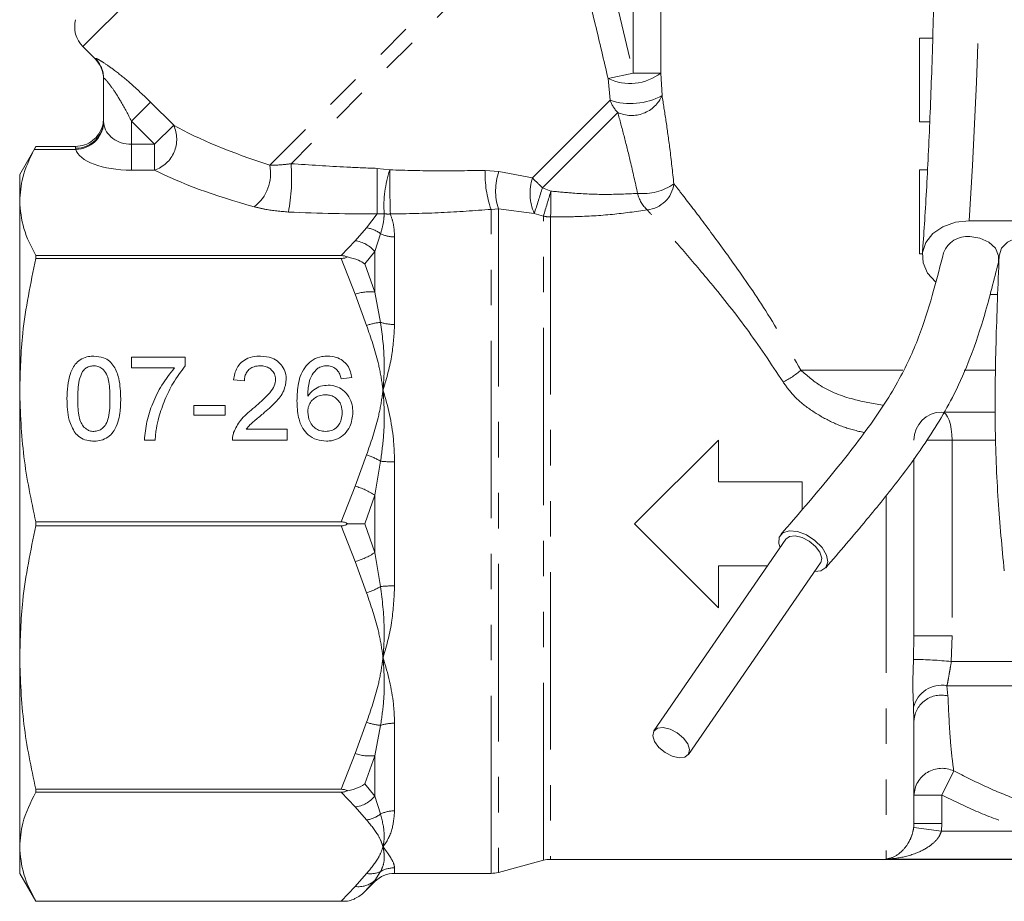
# Model space of a CAD drawing. Units: millimetres. Extents: x -43 to 593, y 5 to 329.
# Drawn here: x 501 to 536, y 218 to 250 of the extents above; entities that cross this region are included whole.
import ezdxf

# ---------------------------------------------------------------- set-up
doc = ezdxf.new("R2010")
doc.units = ezdxf.units.MM
doc.linetypes.add('PHANTOM', pattern=[12.7, 6.35, -1.27, 1.27, -1.27, 1.27, -1.27])

msp = doc.modelspace()

# ---------------------------------------------------------------- linework, layer by layer
at = {"color": 8, "linetype": 'PHANTOM', "lineweight": 0}
for p, q in [((515.012, 260.258), (503.345, 248.591)), ((520.289, 254.6), (510.034, 244.345)), ((520.512, 254.116), (510.796, 244.4)), ((521.454, 254.35), (523.041, 247.642)), ((523.041, 247.642), (523.041, 250.355)), ((524.027, 250.355), (524.027, 247.642)), ((503.792, 248.145), (503.79, 248.163)), ((523.041, 247.642), (522.139, 247.448)), ((522.21, 246.672), (522.139, 247.448)), ((523.041, 247.642), (524.027, 247.642)), ((524.027, 247.642), (524.069, 246.84)), ((522.21, 246.672), (519.429, 243.891)), ((505.765, 246.605), (505.084, 245.924)), ((505.765, 246.605), (506.594, 245.777)), ((505.913, 245.096), (505.084, 245.924)), ((505.084, 245.924), (505.084, 245.096)), ((522.483, 246.238), (519.787, 243.542)), ((504.084, 245.914), (504.09, 245.839)), ((505.913, 245.096), (506.594, 245.777)), ((503.095, 244.915), (501.604, 244.915)), ((503.084, 244.96), (503.084, 245.019)), ((503.095, 244.915), (503.084, 244.96)), ((505.084, 244.172), (505.084, 245.096)), ((505.084, 245.096), (505.913, 245.096)), ((505.913, 244.172), (505.913, 245.096)), ((505.913, 244.172), (505.084, 244.172)), ((513.876, 244.234), (514.329, 244.181)), ((517.741, 244.164), (518.226, 244.124)), ((518.226, 244.124), (519.429, 243.891)), ((519.787, 243.542), (520.093, 243.422)), ((518.212, 242.788), (517.953, 242.768)), ((517.953, 219.019), (517.953, 242.768)), ((518.212, 242.788), (518.212, 219.053)), ((519.496, 242.625), (518.212, 242.788)), ((513.496, 242.109), (513.879, 242.606)), ((514.127, 242.61), (513.879, 242.606)), ((519.823, 242.528), (519.496, 242.625)), ((519.823, 219.485), (519.823, 242.528)), ((520.082, 242.497), (520.082, 219.519)), ((513.084, 241.645), (513.496, 242.109)), ((513.997, 241.896), (513.792, 241.26)), ((514.499, 241.785), (514.499, 238.65)), ((512.59, 241.116), (513.084, 241.645)), ((513.084, 239.737), (512.59, 241.013)), ((513.792, 241.26), (513.43, 240.821)), ((513.792, 239.812), (513.792, 241.26)), ((513.43, 240.821), (513.792, 239.812)), ((513.496, 238.616), (513.084, 239.737)), ((513.792, 239.812), (513.997, 238.727)), ((529.034, 237.019), (532.684, 237.019)), ((534.884, 237.019), (536.002, 237.019)), ((533.539, 234.519), (534.448, 234.519)), ((534.448, 234.519), (536, 234.519)), ((534.448, 234.519), (534.448, 227.519)), ((513.084, 232.868), (513.496, 233.989)), ((513.997, 233.76), (513.792, 232.542)), ((514.499, 233.736), (514.499, 229.302)), ((512.59, 231.592), (513.084, 232.868)), ((513.792, 232.542), (513.43, 231.519)), ((513.792, 230.496), (513.792, 232.542)), ((532.084, 232.539), (532.084, 219.531)), ((513.43, 231.519), (513.792, 230.496)), ((513.084, 230.17), (512.59, 231.446)), ((513.792, 230.496), (513.997, 229.278)), ((513.496, 229.049), (513.084, 230.17)), ((533.068, 226.674), (533.084, 227.519)), ((533.084, 227.519), (534.448, 227.519)), ((534.448, 227.519), (534.419, 226.596)), ((534.419, 226.596), (536.748, 226.596)), ((534.26, 225.73), (536.797, 225.73)), ((534.26, 225.73), (534.298, 225.364)), ((533.084, 224.498), (533.072, 224.958)), ((513.084, 223.301), (513.496, 224.422)), ((513.997, 224.311), (513.792, 223.226)), ((514.499, 224.388), (514.499, 221.253)), ((512.59, 222.025), (513.084, 223.301)), ((513.792, 223.226), (513.43, 222.217)), ((513.792, 221.778), (513.792, 223.226)), ((534.084, 221.814), (534.508, 222.68)), ((513.43, 222.217), (513.792, 221.778)), ((513.084, 221.393), (512.59, 221.922)), ((513.792, 221.778), (513.997, 221.142)), ((534.084, 221.814), (533.084, 221.814)), ((534.084, 221.814), (534.084, 220.807)), ((513.496, 220.929), (513.084, 221.393)), ((534.066, 220.53), (533.075, 220.662)), ((534.084, 220.807), (533.084, 220.807)), ((534.084, 220.807), (534.066, 220.53)), ((534.066, 220.53), (548.808, 220.53)), ((532.084, 219.531), (560.95, 219.531)), ((514.499, 219.217), (514.499, 219.019)), ((513.084, 218.548), (513.496, 219.012)), ((513.997, 219.085), (513.792, 218.767)), ((512.59, 218.019), (513.084, 218.548)), ((513.792, 218.767), (513.43, 218.364)), ((513.792, 218.726), (513.792, 218.767))]:
    msp.add_line(p, q, dxfattribs=at)
at = {"color": 7, "linetype": 'Continuous', "lineweight": 15}
for p, q in [((533.277, 245.895), (533.277, 248.895)), ((533.277, 248.895), (533.753, 248.895)), ((503.345, 248.591), (503.792, 248.145)), ((504.084, 245.914), (504.084, 247.457)), ((533.646, 245.895), (533.277, 245.895)), ((501.668, 245.03), (501.084, 244.019)), ((501.604, 244.915), (501.662, 245.019)), ((503.084, 245.019), (501.662, 245.019)), ((533.277, 241.18), (533.277, 244.18)), ((533.277, 244.18), (533.566, 244.18)), ((501.084, 243.068), (501.084, 244.019)), ((501.084, 236.303), (501.084, 243.068)), ((537.049, 242.359), (535.053, 242.359)), ((514.233, 241.798), (514.24, 241.824)), ((501.662, 241.013), (501.662, 241.116)), ((512.59, 241.116), (501.662, 241.116)), ((501.662, 241.013), (512.59, 241.013)), ((533.383, 241.18), (533.277, 241.18)), ((535.801, 239.72), (536.082, 239.72)), ((505.084, 237.481), (507.007, 237.481)), ((505.084, 237.096), (505.084, 237.481)), ((507.007, 237.481), (507.007, 237.169)), ((506.623, 237.096), (505.084, 237.096)), ((509.123, 236.634), (508.738, 236.673)), ((512.969, 236.75), (512.584, 236.711)), ((501.084, 226.735), (501.084, 236.303)), ((507.315, 235.404), (507.315, 235.75)), ((507.315, 235.75), (508.431, 235.75)), ((508.431, 235.75), (508.431, 235.404)), ((508.431, 235.404), (507.315, 235.404)), ((535.986, 235.519), (534.156, 235.519)), ((509.194, 234.904), (510.661, 234.904)), ((510.661, 234.904), (510.661, 234.519)), ((505.931, 234.519), (505.546, 234.519)), ((510.661, 234.519), (508.7, 234.519)), ((523.084, 231.519), (526.084, 234.519)), ((526.084, 234.519), (526.084, 233.019)), ((533.084, 233.861), (533.084, 227.519)), ((526.084, 233.019), (529.084, 233.019)), ((529.084, 233.019), (529.084, 232.041)), ((512.59, 231.592), (501.662, 231.592)), ((501.662, 231.446), (501.662, 231.592)), ((526.084, 228.519), (523.084, 231.519)), ((501.662, 231.446), (512.59, 231.446)), ((528.504, 230.972), (523.778, 224.118)), ((525.013, 223.266), (529.739, 230.12)), ((527.847, 230.019), (526.084, 230.019)), ((526.084, 230.019), (526.084, 228.519)), ((501.084, 219.971), (501.084, 226.735)), ((533.084, 224.498), (533.084, 220.807)), ((512.59, 222.025), (501.662, 222.025)), ((501.662, 221.922), (501.662, 222.025)), ((501.662, 221.922), (512.59, 221.922)), ((533.075, 220.662), (533.084, 220.807)), ((501.084, 219.019), (501.084, 219.971)), ((520.082, 219.519), (560.95, 219.519)), ((518.212, 219.053), (519.823, 219.485)), ((501.084, 219.019), (501.662, 218.019)), ((514.499, 219.019), (517.953, 219.019)), ((513.43, 218.364), (513.792, 218.726)), ((501.662, 218.019), (512.815, 218.019)), ((512.59, 218.019), (501.662, 218.019)), ((501.662, 218.019), (501.662, 218.019))]:
    msp.add_line(p, q, dxfattribs=at)
at = {"color": 7, "linetype": 'Continuous', "lineweight": 15, "flags": 128}
for points in [[(535.053, 242.359), (534.564, 242.305), (534.121, 242.149), (533.76, 241.903), (533.509, 241.588), (533.389, 241.227), (533.41, 240.852), (533.571, 240.492), (533.851, 240.181)], [(536.104, 240.866), (536.113, 241.109), (535.998, 241.376), (535.764, 241.597), (535.444, 241.742), (535.081, 241.793)], [(537.086, 241.793), (536.729, 241.742), (536.425, 241.597), (536.217, 241.376), (536.131, 241.109), (536.131, 241.096)], [(528.296, 230.67), (528.25, 230.816), (528.261, 231.042), (528.389, 231.201), (528.616, 231.272), (528.911, 231.244), (529.234, 231.122), (529.542, 230.922), (529.793, 230.672), (529.954, 230.404), (530.002, 230.156), (529.931, 229.96), (529.751, 229.843), (529.531, 229.818)], [(529.739, 230.12), (529.745, 230.13), (529.781, 230.297), (529.717, 230.502), (529.561, 230.714), (529.339, 230.9), (529.084, 231.032), (528.834, 231.09), (528.628, 231.066), (528.504, 230.972)], [(524.358, 224.178), (524.108, 224.237), (523.902, 224.212), (523.771, 224.108), (523.735, 223.941), (523.8, 223.736), (523.955, 223.524), (524.177, 223.338), (524.432, 223.206), (524.682, 223.148), (524.888, 223.173), (525.019, 223.276), (525.055, 223.444), (524.991, 223.649), (524.836, 223.86), (524.613, 224.046), (524.358, 224.178)]]:
    msp.add_lwpolyline(points, dxfattribs=at)
at = {"color": 8, "linetype": 'PHANTOM', "lineweight": 0, "flags": 128}
msp.add_lwpolyline([(534.084, 235.519), (534.155, 235.5), (534.224, 235.443), (534.286, 235.35), (534.342, 235.226), (534.387, 235.075), (534.42, 234.902), (534.441, 234.714), (534.448, 234.519)], dxfattribs=at)
at = {"color": 8, "linetype": 'PHANTOM', "lineweight": 0}
for centre, radius, start, end in [((306.59, 257.07), 228.937, 356.31578, 0.29055), ((503.089, 247.456), 0.996, 0.0146, 45.1878), ((522.922, 249.107), 1.835, 244.7373, 307.0151), ((522.947, 248.883), 2.33, 251.5579, 298.7636), ((523.284, 247.044), 1.136, 199.108, 225.1881), ((522.983, 247.31), 1.183, 245.0032, 336.5807), ((503.107, 245.938), 0.978, 268.6759, 358.6116), ((503.085, 245.923), 1.008, 270.5544, 355.2162), ((505.534, 245.279), 1.17, 288.8834, 25.1379), ((508.555, 244.055), 1.507, 307.6144, 11.0717), ((504.109, 243.903), 6.706, 349.4453, 4.2559), ((726.651, 243.845), 212.775, 179.89518, 180.33349), ((518.201, 242.884), 4.083, 161.4831, 183.8425), ((557.004, 243.895), 42.676, 179.6171, 181.7325), ((521.497, 244.02), 3.759, 177.8065, 199.4462), ((520.285, 243.434), 2.171, 161.4631, 197.297), ((521.171, 243.348), 1.824, 162.6787, 203.3599), ((506.096, 229.87), 19.349, 44.9599, 46.4407), ((496.646, 250.381), 24.13, 341.2512, 343.5363), ((523.375, 245.278), 1.947, 264.6857, 305.0542), ((523.422, 243.822), 1.081, 276.2624, 352.6471), ((450.345, 263.937), 72.702, 342.87375, 343.60963), ((469.934, 243.524), 50.159, 358.8268, 359.8838), ((524.319, 243.599), 1.154, 193.0187, 227.5003), ((514.262, 243.677), 1.075, 262.7835, 274.5753), ((520.082, 243.585), 1.088, 256.2495, 270.0151), ((513.338, 241.041), 1.08, 52.3519, 81.5641), ((514.494, 242.956), 1.171, 244.887, 270.2179), ((512.945, 240.548), 1.106, 40.0535, 82.7517), ((513.623, 238.05), 1.77, 84.5244, 107.6996), ((514.207, 236.591), 2.146, 95.6079, 109.3489), ((514.489, 240.263), 1.613, 252.2385, 270.3278), ((527.38, 238.813), 2.44, 294.6716, 312.666), ((512.647, 231.47), 2.659, 59.4777, 71.3784), ((514.485, 238.728), 4.992, 264.3898, 270.1521), ((512.476, 230.619), 2.33, 55.6234, 74.8581), ((512.476, 232.419), 2.33, 285.1419, 304.3766), ((512.647, 231.568), 2.659, 288.6216, 300.5223), ((514.485, 224.31), 4.992, 89.8479, 95.6102), ((532.797, 210.093), 16.583, 84.3862, 89.0612), ((534.071, 224.721), 1.027, 79.3786, 166.6788), ((534.056, 224.42), 0.974, 75.6035, 175.4214), ((514.207, 226.447), 2.146, 250.6511, 264.3921), ((514.489, 222.775), 1.613, 89.6722, 107.7615), ((513.623, 224.988), 1.77, 252.3004, 275.4756), ((534.081, 221.779), 0.997, 64.6226, 177.9904), ((512.945, 222.49), 1.106, 277.2483, 319.9465), ((513.338, 221.997), 1.08, 278.4359, 307.6481), ((514.494, 220.082), 1.171, 89.7821, 115.113), ((514.498, 218.205), 1.012, 89.9756, 119.6551), ((513.627, 219.876), 0.873, 261.3563, 295.0636), ((513.204, 219.412), 0.872, 262.1036, 312.319)]:
    msp.add_arc(centre, radius, start, end, dxfattribs=at)
at = {"color": 7, "linetype": 'Continuous', "lineweight": 15}
for centre, radius, start, end in [((504.052, 249.298), 1, 165.2357, 225), ((503.084, 247.438), 1, 0, 45.9052), ((534.989, 240.893), 0.905, 84.182, 159.1738), ((534.084, 234.519), 1, 90, 180), ((520.082, 218.519), 1, 90, 105), ((514.499, 218.019), 1, 90, 135), ((517.953, 220.019), 1, 270, 285)]:
    msp.add_arc(centre, radius, start, end, dxfattribs=at)
at = {"color": 8, "linetype": 'PHANTOM', "lineweight": 0}
for centre, major_axis, ratio, start_param, end_param in [((505.084, 245.924), (1, 0), 0.828427, 3.244353, 4.712389), ((517.472, 246.131), (12.944, -1.942), 0.26093, 3.754669, 4.139869), ((505.084, 245), (2, 0), 0.414214, 3.244353, 4.712389), ((517.472, 245.207), (13.627, -1.161), 0.267949, 3.723006, 4.108207), ((504.911, 247.047), (19.089, -2.156), 0.203406, 5.043461, 5.224285)]:
    msp.add_ellipse(centre, major_axis=major_axis, ratio=ratio, start_param=start_param, end_param=end_param, dxfattribs=at)
at = {"color": 7, "linetype": 'Continuous', "lineweight": 15}
for points, knots in [([(533.888, 258.23), (533.887, 257.941), (533.887, 257.1), (533.88, 255.71), (533.864, 254.073), (533.84, 252.459), (533.809, 250.876), (533.771, 249.334), (533.725, 247.84), (533.672, 246.402), (533.613, 245.03), (533.548, 243.73), (533.478, 242.534), (533.422, 241.696), (533.39, 241.264), (533.383, 241.17)], [0, 0, 0, 0, 0.0449275, 0.1303434, 0.2157663, 0.301175, 0.3865616, 0.4719168, 0.5572295, 0.6424856, 0.7276667, 0.8127482, 0.8976959, 0.9777827, 1, 1, 1, 1]), ([(504.084, 246.03), (504.084, 246.026), (504.084, 245.944), (504.059, 245.75), (503.936, 245.468), (503.708, 245.22), (503.414, 245.051), (503.194, 245.03), (503.084, 245.019)], [0, 0, 0, 0, 0.006439, 0.158135, 0.374703, 0.585389, 0.792632, 1, 1, 1, 1]), ([(501.084, 243.068), (501.104, 243.349), (501.148, 243.97), (501.443, 244.582), (501.604, 244.915)], [0, 0, 0, 0, 0.453758, 1, 1, 1, 1]), ([(501.662, 241.116), (501.497, 241.437), (501.166, 242.081), (501.112, 242.737), (501.084, 243.068)], [0, 0, 0, 0, 0.4972343, 1, 1, 1, 1]), ([(501.084, 236.303), (501.104, 236.983), (501.151, 238.567), (501.476, 240.125), (501.662, 241.013)], [0, 0, 0, 0, 0.429381, 1, 1, 1, 1]), ([(512.815, 241.065), (512.779, 241.081), (512.71, 241.111), (512.629, 241.114), (512.59, 241.116)], [0, 0, 0, 0, 0.526541, 1, 1, 1, 1]), ([(512.59, 241.013), (512.635, 241.016), (512.716, 241.02), (512.784, 241.051), (512.815, 241.065)], [0, 0, 0, 0, 0.546746, 1, 1, 1, 1]), ([(513.43, 240.821), (513.428, 240.822), (513.361, 240.869), (513.175, 240.978), (512.951, 241.032), (512.815, 241.065)], [0, 0, 0, 0, 0.009715, 0.4005325, 1, 1, 1, 1]), ([(534.143, 241.216), (534.028, 240.767), (533.789, 239.831), (533.343, 238.366), (532.651, 236.763), (531.527, 235.02), (530.044, 233.132), (528.913, 231.826), (528.319, 231.141)], [0, 0, 0, 0, 0.135, 0.281223, 0.436244, 0.60462, 0.792477, 1, 1, 1, 1]), ([(536.131, 241.096), (536.089, 240.057), (536.008, 238.038), (535.966, 235.114), (536.071, 232.402), (536.234, 230.677), (536.313, 229.843)], [0, 0, 0, 0, 0.273167, 0.530782, 0.773037, 1, 1, 1, 1]), ([(529.924, 229.951), (530.417, 230.523), (531.322, 231.571), (532.494, 233.018), (533.353, 234.196), (534.009, 235.215), (534.594, 236.269), (535.152, 237.548), (535.665, 239.117), (535.95, 240.251), (536.104, 240.867)], [0, 0, 0, 0, 0.162397, 0.297746, 0.406041, 0.487612, 0.575001, 0.68996, 0.831694, 1, 1, 1, 1]), ([(502.777, 235.999), (502.786, 236.303), (502.801, 236.749), (503.049, 237.236), (503.3, 237.433), (503.526, 237.51), (503.675, 237.516), (503.738, 237.519)], [0, 0, 0, 0, 0.457684, 0.671217, 0.791057, 0.911076, 1, 1, 1, 1]), ([(503.738, 237.519), (503.857, 237.508), (504.06, 237.489), (504.31, 237.345), (504.515, 237.093), (504.678, 236.634), (504.692, 236.239), (504.7, 235.999)], [0, 0, 0, 0, 0.16458, 0.282754, 0.401193, 0.636687, 1, 1, 1, 1]), ([(508.738, 236.673), (508.764, 236.821), (508.805, 237.053), (509.015, 237.312), (509.263, 237.463), (509.506, 237.514), (509.658, 237.518), (509.7, 237.519)], [0, 0, 0, 0, 0.322559, 0.506876, 0.691583, 0.914581, 1, 1, 1, 1]), ([(509.7, 237.519), (509.843, 237.508), (510.08, 237.489), (510.357, 237.316), (510.532, 237.106), (510.614, 236.885), (510.621, 236.742), (510.623, 236.691)], [0, 0, 0, 0, 0.294468, 0.486359, 0.677703, 0.884029, 1, 1, 1, 1]), ([(511.334, 237.178), (511.411, 237.255), (511.565, 237.409), (511.852, 237.508), (512.034, 237.516), (512.103, 237.519)], [0, 0, 0, 0, 0.380523, 0.764583, 1, 1, 1, 1]), ([(512.103, 237.519), (512.209, 237.511), (512.401, 237.498), (512.647, 237.369), (512.824, 237.187), (512.931, 236.972), (512.957, 236.819), (512.969, 236.75)], [0, 0, 0, 0, 0.237049, 0.430291, 0.623227, 0.828414, 1, 1, 1, 1]), ([(503.734, 237.173), (503.68, 237.168), (503.571, 237.159), (503.431, 237.08), (503.366, 237.004), (503.335, 236.967)], [0, 0, 0, 0, 0.340503, 0.683619, 1, 1, 1, 1]), ([(504.315, 236), (504.311, 236.196), (504.305, 236.473), (504.228, 236.824), (504.114, 237.012), (503.961, 237.129), (503.833, 237.17), (503.757, 237.172), (503.734, 237.173)], [0, 0, 0, 0, 0.411587, 0.577947, 0.747073, 0.851446, 0.956467, 1, 1, 1, 1]), ([(507.007, 237.169), (506.856, 236.966), (506.573, 236.584), (506.264, 235.962), (506.131, 235.545), (506.063, 235.335)], [0, 0, 0, 0, 0.361565, 0.678487, 1, 1, 1, 1]), ([(509.691, 237.173), (509.616, 237.168), (509.483, 237.159), (509.314, 237.071), (509.201, 236.953), (509.134, 236.801), (509.127, 236.693), (509.123, 236.634)], [0, 0, 0, 0, 0.2448542, 0.4304334, 0.6163886, 0.7942535, 1, 1, 1, 1]), ([(510.238, 236.687), (510.231, 236.754), (510.217, 236.882), (510.099, 237.034), (509.952, 237.133), (509.809, 237.169), (509.722, 237.172), (509.691, 237.173)], [0, 0, 0, 0, 0.254812, 0.48539, 0.690758, 0.892707, 1, 1, 1, 1]), ([(511.007, 235.923), (511.016, 236.133), (511.029, 236.454), (511.14, 236.884), (511.269, 237.079), (511.334, 237.178)], [0, 0, 0, 0, 0.480837, 0.73428, 1, 1, 1, 1]), ([(512.078, 237.173), (512.049, 237.172), (511.991, 237.17), (511.878, 237.147), (511.801, 237.109), (511.75, 237.084)], [0, 0, 0, 0, 0.249553, 0.49987, 1, 1, 1, 1]), ([(512.446, 237.019), (512.393, 237.063), (512.295, 237.146), (512.154, 237.171), (512.085, 237.173), (512.078, 237.173)], [0, 0, 0, 0, 0.503555, 0.94665, 1, 1, 1, 1]), ([(503.335, 236.967), (503.29, 236.864), (503.199, 236.66), (503.169, 236.328), (503.164, 236.11), (503.161, 236)], [0, 0, 0, 0, 0.335448, 0.665843, 1, 1, 1, 1]), ([(505.546, 234.519), (505.57, 234.739), (505.617, 235.184), (505.835, 235.845), (506.153, 236.5), (506.465, 236.896), (506.623, 237.096)], [0, 0, 0, 0, 0.235661, 0.477866, 0.735584, 1, 1, 1, 1]), ([(511.75, 237.084), (511.675, 237.008), (511.528, 236.86), (511.406, 236.508), (511.397, 236.248), (511.392, 236.085)], [0, 0, 0, 0, 0.280565, 0.550903, 1, 1, 1, 1]), ([(512.584, 236.711), (512.57, 236.765), (512.548, 236.845), (512.501, 236.949), (512.464, 236.996), (512.446, 237.019)], [0, 0, 0, 0, 0.489514, 0.741601, 1, 1, 1, 1]), ([(509.432, 235.641), (509.598, 235.784), (509.851, 236), (510.126, 236.311), (510.227, 236.527), (510.235, 236.648), (510.238, 236.687)], [0, 0, 0, 0, 0.477101, 0.724625, 0.911411, 1, 1, 1, 1]), ([(510.623, 236.691), (510.604, 236.551), (510.561, 236.244), (510.225, 235.834), (509.943, 235.591), (509.791, 235.46)], [0, 0, 0, 0, 0.279867, 0.612093, 1, 1, 1, 1]), ([(511.392, 236.085), (511.458, 236.168), (511.579, 236.321), (511.847, 236.455), (512.031, 236.472), (512.121, 236.481)], [0, 0, 0, 0, 0.374966, 0.692055, 1, 1, 1, 1]), ([(512.121, 236.481), (512.215, 236.473), (512.405, 236.456), (512.669, 236.305), (512.878, 236.074), (512.992, 235.789), (513.003, 235.596), (513.007, 235.507)], [0, 0, 0, 0, 0.183413, 0.36822, 0.591861, 0.811761, 1, 1, 1, 1]), ([(501.662, 231.592), (501.497, 232.365), (501.166, 233.921), (501.112, 235.506), (501.084, 236.303)], [0, 0, 0, 0, 0.497234, 1, 1, 1, 1]), ([(512.015, 236.134), (511.943, 236.129), (511.799, 236.117), (511.616, 236.013), (511.478, 235.868), (511.403, 235.694), (511.395, 235.572), (511.392, 235.515)], [0, 0, 0, 0, 0.209274, 0.420046, 0.612721, 0.817123, 1, 1, 1, 1]), ([(512.623, 235.495), (512.617, 235.583), (512.607, 235.735), (512.503, 235.931), (512.357, 236.061), (512.183, 236.126), (512.068, 236.132), (512.015, 236.134)], [0, 0, 0, 0, 0.274461, 0.470479, 0.66742, 0.84687, 1, 1, 1, 1]), ([(503.068, 234.77), (502.988, 234.92), (502.846, 235.187), (502.787, 235.612), (502.78, 235.869), (502.777, 235.999)], [0, 0, 0, 0, 0.393261, 0.694291, 1, 1, 1, 1]), ([(503.161, 236), (503.165, 235.803), (503.171, 235.528), (503.244, 235.191), (503.351, 235.003), (503.494, 234.881), (503.634, 234.832), (503.71, 234.828), (503.738, 234.827)], [0, 0, 0, 0, 0.4125, 0.578239, 0.715267, 0.852297, 0.945446, 1, 1, 1, 1]), ([(503.738, 234.827), (503.793, 234.832), (503.902, 234.842), (504.056, 234.936), (504.196, 235.095), (504.307, 235.464), (504.312, 235.774), (504.315, 236)], [0, 0, 0, 0, 0.104766, 0.210021, 0.348954, 0.526854, 1, 1, 1, 1]), ([(504.7, 235.999), (504.695, 235.826), (504.684, 235.438), (504.561, 234.963), (504.306, 234.651), (504.073, 234.52), (503.873, 234.483), (503.764, 234.481), (503.738, 234.481)], [0, 0, 0, 0, 0.262753, 0.590951, 0.718304, 0.846617, 0.964159, 1, 1, 1, 1]), ([(512.059, 234.481), (511.941, 234.49), (511.704, 234.51), (511.41, 234.685), (511.176, 234.956), (511.028, 235.38), (511.015, 235.721), (511.007, 235.923)], [0, 0, 0, 0, 0.165585, 0.332799, 0.477663, 0.690374, 1, 1, 1, 1]), ([(508.74, 234.786), (508.811, 234.937), (508.925, 235.179), (509.193, 235.445), (509.352, 235.575), (509.432, 235.641)], [0, 0, 0, 0, 0.454126, 0.725248, 1, 1, 1, 1]), ([(509.791, 235.46), (509.686, 235.373), (509.528, 235.243), (509.319, 235.065), (509.236, 234.958), (509.194, 234.904)], [0, 0, 0, 0, 0.4974934, 0.7470392, 1, 1, 1, 1]), ([(511.392, 235.515), (511.406, 235.404), (511.429, 235.22), (511.569, 235.009), (511.729, 234.886), (511.889, 234.833), (511.991, 234.828), (512.03, 234.827)], [0, 0, 0, 0, 0.328977, 0.543727, 0.718697, 0.893932, 1, 1, 1, 1]), ([(512.03, 234.827), (512.098, 234.832), (512.235, 234.842), (512.405, 234.942), (512.527, 235.083), (512.61, 235.27), (512.618, 235.414), (512.623, 235.495)], [0, 0, 0, 0, 0.193083, 0.388332, 0.555872, 0.748591, 1, 1, 1, 1]), ([(513.007, 235.507), (512.987, 235.334), (512.954, 235.059), (512.733, 234.732), (512.47, 234.548), (512.228, 234.485), (512.094, 234.481), (512.059, 234.481)], [0, 0, 0, 0, 0.342086, 0.546244, 0.751804, 0.936437, 1, 1, 1, 1]), ([(506.063, 235.335), (506.031, 235.201), (505.982, 234.999), (505.947, 234.726), (505.936, 234.588), (505.931, 234.519)], [0, 0, 0, 0, 0.497819, 0.748685, 1, 1, 1, 1]), ([(503.738, 234.481), (503.675, 234.483), (503.519, 234.49), (503.286, 234.57), (503.139, 234.69), (503.076, 234.761), (503.068, 234.77)], [0, 0, 0, 0, 0.247941, 0.609678, 0.952227, 1, 1, 1, 1]), ([(508.7, 234.519), (508.701, 234.564), (508.703, 234.631), (508.719, 234.72), (508.733, 234.764), (508.74, 234.786)], [0, 0, 0, 0, 0.493943, 0.74595, 1, 1, 1, 1]), ([(512.815, 231.519), (512.808, 231.524), (512.764, 231.555), (512.688, 231.586), (512.617, 231.59), (512.59, 231.592)], [0, 0, 0, 0, 0.113181, 0.667107, 1, 1, 1, 1]), ([(512.59, 231.446), (512.635, 231.45), (512.716, 231.456), (512.784, 231.499), (512.815, 231.519)], [0, 0, 0, 0, 0.546746, 1, 1, 1, 1]), ([(512.815, 231.519), (512.886, 231.519), (512.978, 231.519), (513.191, 231.519), (513.327, 231.519), (513.428, 231.519), (513.43, 231.519)], [0, 0, 0, 0, 0.311644, 0.397915, 0.990291, 1, 1, 1, 1]), ([(501.084, 226.735), (501.104, 227.416), (501.151, 229), (501.476, 230.558), (501.662, 231.446)], [0, 0, 0, 0, 0.429381, 1, 1, 1, 1]), ([(501.662, 222.025), (501.497, 222.798), (501.166, 224.354), (501.112, 225.939), (501.084, 226.735)], [0, 0, 0, 0, 0.497234, 1, 1, 1, 1]), ([(512.815, 221.973), (512.808, 221.977), (512.764, 221.999), (512.688, 222.021), (512.617, 222.024), (512.59, 222.025)], [0, 0, 0, 0, 0.113181, 0.667107, 1, 1, 1, 1]), ([(512.59, 221.922), (512.635, 221.924), (512.716, 221.929), (512.784, 221.959), (512.815, 221.973)], [0, 0, 0, 0, 0.546746, 1, 1, 1, 1]), ([(512.815, 221.973), (512.886, 221.988), (512.978, 222.006), (513.191, 222.076), (513.327, 222.145), (513.428, 222.216), (513.43, 222.217)], [0, 0, 0, 0, 0.311644, 0.397915, 0.990291, 1, 1, 1, 1]), ([(501.084, 219.971), (501.104, 220.252), (501.151, 220.909), (501.476, 221.554), (501.662, 221.922)], [0, 0, 0, 0, 0.429381, 1, 1, 1, 1]), ([(501.662, 218.019), (501.497, 218.34), (501.166, 218.984), (501.112, 219.641), (501.084, 219.971)], [0, 0, 0, 0, 0.497234, 1, 1, 1, 1]), ([(512.815, 218.019), (512.886, 218.039), (512.978, 218.065), (513.191, 218.165), (513.327, 218.262), (513.428, 218.363), (513.43, 218.364)], [0, 0, 0, 0, 0.311644, 0.397915, 0.990291, 1, 1, 1, 1]), ([(512.815, 218.019), (512.808, 218.019), (512.764, 218.019), (512.688, 218.019), (512.617, 218.019), (512.59, 218.019)], [0, 0, 0, 0, 0.113181, 0.667107, 1, 1, 1, 1])]:
    msp.add_open_spline(points, degree=3, knots=knots, dxfattribs=at)
at = {"color": 8, "linetype": 'PHANTOM', "lineweight": 0}
for points, knots in [([(522.139, 247.448), (521.987, 248.097), (521.466, 250.324), (520.908, 252.543), (520.512, 254.116)], [0, 0, 0, 0, 0.2913249, 1, 1, 1, 1]), ([(503.79, 248.163), (503.802, 248.166), (503.826, 248.174), (503.976, 248.088), (504.188, 247.952), (504.506, 247.728), (505.092, 247.254), (505.522, 246.84), (505.765, 246.605)], [0, 0, 0, 0, 0.128029, 0.277081, 0.302054, 0.481602, 0.706817, 1, 1, 1, 1]), ([(505.084, 245.924), (504.965, 246.155), (504.76, 246.549), (504.463, 247.021), (504.264, 247.292), (504.16, 247.411), (504.106, 247.462), (504.086, 247.47), (504.085, 247.459), (504.084, 247.457)], [0, 0, 0, 0, 0.333877, 0.571188, 0.742612, 0.838248, 0.893524, 0.978417, 1, 1, 1, 1]), ([(524.069, 246.84), (524.115, 246.548), (524.209, 245.956), (524.359, 244.889), (524.446, 244.107), (524.493, 243.684)], [0, 0, 0, 0, 0.309785, 0.626431, 1, 1, 1, 1]), ([(523.195, 243.339), (523.109, 243.727), (522.952, 244.434), (522.706, 245.414), (522.558, 245.962), (522.483, 246.238)], [0, 0, 0, 0, 0.3750483, 0.6849642, 1, 1, 1, 1]), ([(510.034, 244.345), (510.119, 244.346), (510.347, 244.35), (510.623, 244.381), (510.796, 244.4)], [0, 0, 0, 0, 0.372186, 1, 1, 1, 1]), ([(510.796, 244.4), (511.462, 244.357), (512.487, 244.291), (513.515, 244.249), (513.876, 244.234)], [0, 0, 0, 0, 0.648585, 1, 1, 1, 1]), ([(514.329, 244.181), (514.9, 244.165), (516.048, 244.134), (517.175, 244.154), (517.741, 244.164)], [0, 0, 0, 0, 0.498074, 1, 1, 1, 1]), ([(524.493, 243.684), (524.594, 243.556), (524.905, 243.156), (525.581, 242.274), (526.594, 240.894), (527.8, 239.173), (528.619, 237.743), (529.034, 237.019)], [0, 0, 0, 0, 0.094706, 0.293819, 0.498709, 0.745982, 1, 1, 1, 1]), ([(520.093, 243.422), (520.354, 243.397), (521.005, 243.332), (522.062, 243.286), (522.814, 243.322), (523.195, 243.339)], [0, 0, 0, 0, 0.248602, 0.618762, 1, 1, 1, 1]), ([(510.701, 242.674), (510.421, 242.697), (509.981, 242.733), (509.609, 242.828), (509.475, 242.862)], [0, 0, 0, 0, 0.638592, 1, 1, 1, 1]), ([(517.953, 242.768), (517.359, 242.724), (516.165, 242.634), (514.955, 242.615), (514.347, 242.605)], [0, 0, 0, 0, 0.4978, 1, 1, 1, 1]), ([(523.54, 242.748), (523.129, 242.691), (522.295, 242.573), (521.115, 242.504), (520.372, 242.499), (520.082, 242.497)], [0, 0, 0, 0, 0.37109, 0.754766, 1, 1, 1, 1]), ([(528.399, 236.596), (527.964, 237.252), (527.082, 238.581), (525.803, 240.153), (524.711, 241.439), (523.985, 242.255), (523.647, 242.63), (523.54, 242.748)], [0, 0, 0, 0, 0.245863, 0.498353, 0.698867, 0.904518, 1, 1, 1, 1]), ([(514.127, 242.61), (514.123, 242.529), (514.111, 242.304), (514.042, 242.055), (513.997, 241.896)], [0, 0, 0, 0, 0.361096, 1, 1, 1, 1]), ([(514.347, 242.605), (514.389, 242.485), (514.476, 242.235), (514.491, 241.939), (514.499, 241.785)], [0, 0, 0, 0, 0.481495, 1, 1, 1, 1]), ([(514.084, 236.303), (514.084, 236.309), (514.073, 236.392), (514.027, 236.723), (513.885, 237.5), (513.649, 238.178), (513.496, 238.616)], [0, 0, 0, 0, 0.008675, 0.104482, 0.420777, 1, 1, 1, 1]), ([(513.997, 238.727), (514.057, 238.278), (514.146, 237.598), (514.121, 236.794), (514.097, 236.445), (514.087, 236.329), (514.085, 236.31), (514.084, 236.303)], [0, 0, 0, 0, 0.568915, 0.860941, 0.976324, 0.991367, 1, 1, 1, 1]), ([(514.499, 238.65), (514.479, 238.295), (514.436, 237.542), (514.222, 236.737), (514.087, 236.309), (514.084, 236.303)], [0, 0, 0, 0, 0.46698, 0.991771, 1, 1, 1, 1]), ([(529.034, 237.019), (529.257, 236.823), (529.785, 236.358), (530.831, 235.962), (531.611, 235.826), (531.959, 235.765)], [0, 0, 0, 0, 0.2878081, 0.682067, 1, 1, 1, 1]), ([(531.297, 234.783), (531.045, 234.844), (530.539, 234.967), (529.831, 235.307), (529.227, 235.692), (528.734, 236.125), (528.512, 236.437), (528.399, 236.596)], [0, 0, 0, 0, 0.217541, 0.436024, 0.659305, 0.826901, 1, 1, 1, 1]), ([(513.496, 233.989), (513.649, 234.427), (513.885, 235.105), (514.027, 235.882), (514.073, 236.213), (514.084, 236.296), (514.084, 236.303)], [0, 0, 0, 0, 0.579223, 0.895518, 0.991291, 1, 1, 1, 1]), ([(514.084, 236.303), (514.085, 236.295), (514.09, 236.245), (514.107, 236.031), (514.134, 235.512), (514.127, 234.714), (514.041, 234.078), (513.997, 233.76)], [0, 0, 0, 0, 0.00866, 0.06075, 0.257636, 0.629213, 1, 1, 1, 1]), ([(514.084, 236.303), (514.087, 236.296), (514.264, 235.737), (514.461, 234.887), (514.49, 234.006), (514.499, 233.736)], [0, 0, 0, 0, 0.008232, 0.695616, 1, 1, 1, 1]), ([(514.084, 226.735), (514.084, 226.742), (514.073, 226.825), (514.027, 227.156), (513.885, 227.933), (513.649, 228.611), (513.496, 229.049)], [0, 0, 0, 0, 0.008675, 0.104482, 0.420777, 1, 1, 1, 1]), ([(513.997, 229.278), (514.057, 228.79), (514.146, 228.052), (514.121, 227.229), (514.097, 226.878), (514.087, 226.762), (514.085, 226.743), (514.084, 226.735)], [0, 0, 0, 0, 0.568915, 0.860941, 0.976324, 0.991367, 1, 1, 1, 1]), ([(514.499, 229.302), (514.479, 228.888), (514.436, 228.007), (514.222, 227.17), (514.087, 226.742), (514.084, 226.735)], [0, 0, 0, 0, 0.46698, 0.991771, 1, 1, 1, 1]), ([(513.496, 224.422), (513.649, 224.86), (513.885, 225.538), (514.027, 226.315), (514.073, 226.646), (514.084, 226.729), (514.084, 226.735)], [0, 0, 0, 0, 0.579223, 0.895518, 0.991291, 1, 1, 1, 1]), ([(514.084, 226.735), (514.085, 226.728), (514.09, 226.678), (514.107, 226.465), (514.134, 225.953), (514.127, 225.185), (514.041, 224.602), (513.997, 224.311)], [0, 0, 0, 0, 0.00866, 0.06075, 0.257636, 0.629213, 1, 1, 1, 1]), ([(514.084, 226.735), (514.087, 226.729), (514.264, 226.171), (514.461, 225.365), (514.49, 224.617), (514.499, 224.388)], [0, 0, 0, 0, 0.008232, 0.695616, 1, 1, 1, 1]), ([(533.072, 224.958), (533.071, 224.97), (533.064, 225.096), (533.047, 225.4), (533.041, 225.918), (533.056, 226.374), (533.067, 226.631), (533.068, 226.674)], [0, 0, 0, 0, 0.028829, 0.282102, 0.610544, 0.934876, 1, 1, 1, 1]), ([(534.419, 226.596), (534.416, 226.573), (534.396, 226.433), (534.348, 226.183), (534.304, 225.917), (534.279, 225.784), (534.262, 225.736), (534.26, 225.73)], [0, 0, 0, 0, 0.064874, 0.381429, 0.704691, 0.968375, 1, 1, 1, 1]), ([(534.508, 222.68), (534.885, 222.493), (535.64, 222.119), (536.632, 221.694), (537.498, 221.435), (538.23, 221.37), (538.962, 221.509), (540.089, 221.904), (541.583, 222.629), (543.877, 223.834), (545.771, 224.884), (547.044, 225.597), (547.283, 225.73)], [0, 0, 0, 0, 0.0898403, 0.1799769, 0.230544, 0.2827863, 0.3347545, 0.3883922, 0.5381646, 0.6887505, 0.9416391, 1, 1, 1, 1]), ([(534.298, 225.364), (534.32, 224.875), (534.353, 224.142), (534.431, 223.236), (534.483, 222.866), (534.508, 222.68)], [0, 0, 0, 0, 0.498931, 0.749081, 1, 1, 1, 1]), ([(547.767, 224.864), (547.527, 224.731), (546.515, 224.168), (544.745, 223.15), (542.416, 221.89), (540.53, 221.06), (539.132, 220.634), (538.267, 220.507), (537.394, 220.565), (536.396, 220.806), (535.29, 221.232), (534.486, 221.62), (534.084, 221.814)], [0, 0, 0, 0, 0.055164, 0.232903, 0.410578, 0.587588, 0.645977, 0.704194, 0.762315, 0.820598, 0.910222, 1, 1, 1, 1]), ([(514.084, 219.971), (514.084, 219.973), (514.073, 220.007), (514.027, 220.145), (513.885, 220.467), (513.649, 220.747), (513.496, 220.929)], [0, 0, 0, 0, 0.008675, 0.104482, 0.420777, 1, 1, 1, 1]), ([(513.997, 221.142), (514.057, 220.901), (514.146, 220.537), (514.121, 220.178), (514.097, 220.03), (514.087, 219.982), (514.085, 219.974), (514.084, 219.971)], [0, 0, 0, 0, 0.568915, 0.860941, 0.976324, 0.991367, 1, 1, 1, 1]), ([(514.499, 221.253), (514.479, 221.021), (514.436, 220.53), (514.222, 220.151), (514.087, 219.973), (514.084, 219.971)], [0, 0, 0, 0, 0.46698, 0.991771, 1, 1, 1, 1]), ([(532.084, 219.531), (532.086, 219.532), (532.141, 219.537), (532.321, 219.574), (532.59, 219.727), (532.843, 220.021), (532.967, 220.265), (533.037, 220.46), (533.057, 220.569), (533.075, 220.662)], [0, 0, 0, 0, 0.003509, 0.143984, 0.471035, 0.715499, 0.866242, 0.885036, 1, 1, 1, 1]), ([(534.066, 220.53), (534.04, 220.461), (534, 220.358), (533.862, 220.174), (533.597, 219.94), (533.089, 219.686), (532.555, 219.561), (532.197, 219.534), (532.087, 219.532), (532.084, 219.531)], [0, 0, 0, 0, 0.087344, 0.128899, 0.27546, 0.519145, 0.852304, 0.996407, 1, 1, 1, 1]), ([(513.496, 219.012), (513.649, 219.194), (513.885, 219.474), (514.027, 219.796), (514.073, 219.934), (514.084, 219.968), (514.084, 219.971)], [0, 0, 0, 0, 0.579223, 0.895518, 0.991291, 1, 1, 1, 1]), ([(514.084, 219.971), (514.085, 219.968), (514.09, 219.947), (514.107, 219.859), (514.134, 219.654), (514.127, 219.366), (514.041, 219.178), (513.997, 219.085)], [0, 0, 0, 0, 0.00866, 0.06075, 0.257636, 0.629213, 1, 1, 1, 1]), ([(514.084, 219.971), (514.087, 219.968), (514.264, 219.737), (514.461, 219.448), (514.49, 219.272), (514.499, 219.217)], [0, 0, 0, 0, 0.008232, 0.695616, 1, 1, 1, 1])]:
    msp.add_open_spline(points, degree=3, knots=knots, dxfattribs=at)

doc.saveas('drawing.dxf')
